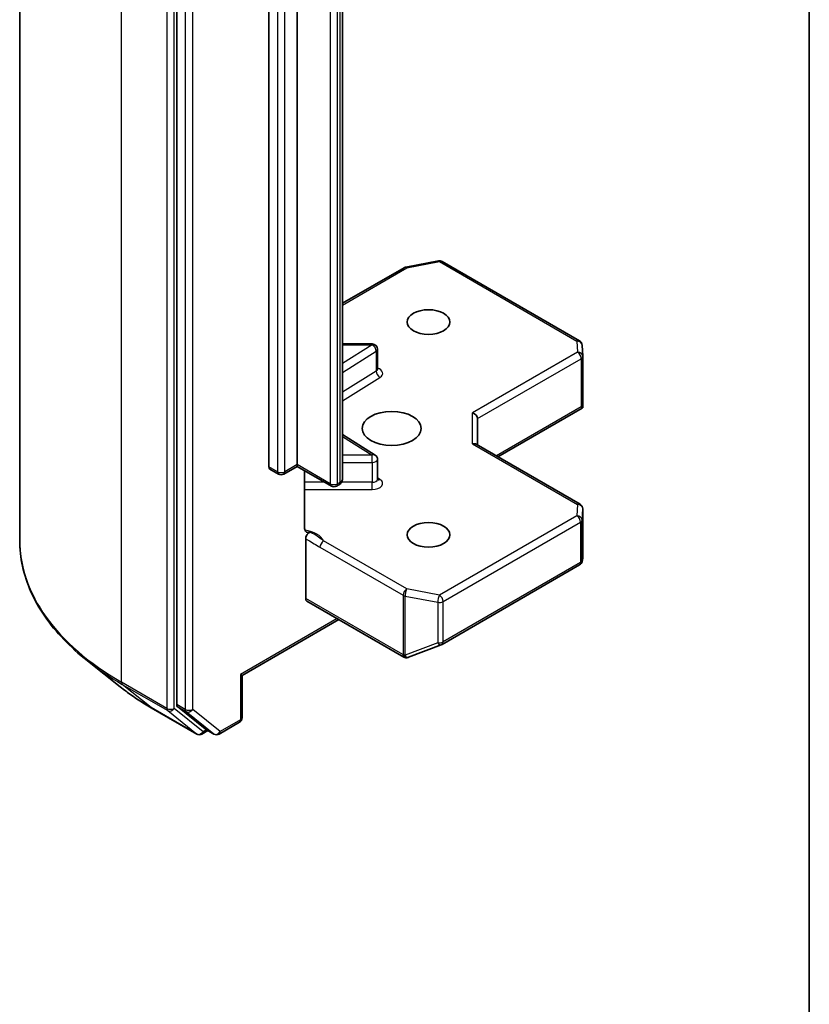
# Model space of a CAD drawing. Units: millimetres. Extents: x 7 to 6900, y 4 to 1409.
# Drawn here: x 129 to 135, y 54 to 61 of the extents above; entities that cross this region are included whole.
import ezdxf

# ---------------------------------------------------------------- set-up
doc = ezdxf.new("R2010")
doc.units = ezdxf.units.MM
doc.header["$LTSCALE"] = 0.5
doc.layers.add('Visible (ISO)', color=7, linetype='Continuous', lineweight=35)
doc.layers.add('Visible Narrow (ISO)', color=7, linetype='Continuous', lineweight=25)

msp = doc.modelspace()

# ---------------------------------------------------------------- linework, layer by layer
at = {"layer": 'Visible (ISO)'}
for p, q in [((128.8884, 57.1817), (128.8884, 71.7544)), ((130.0184, 70.5367), (130.0184, 56.0009)), ((130.6813, 57.7115), (130.6813, 69.3874)), ((130.8846, 69.4027), (130.8846, 57.7268)), ((131.2116, 57.6244), (131.2116, 69.3003)), ((134.5704, 53.4564), (134.5704, 67.927)), ((131.6667, 59.1481), (131.9015, 59.1932)), ((131.9274, 59.1889), (132.917, 58.6175)), ((131.2116, 58.8877), (131.6551, 59.1437)), ((131.4257, 58.5949), (131.2116, 58.5949)), ((131.4632, 58.4145), (131.4632, 58.5574)), ((132.9357, 58.5873), (132.9405, 58.5066)), ((132.9406, 58.5043), (132.9406, 58.1533)), ((132.3296, 57.7829), (132.9359, 58.133)), ((132.9296, 58.142), (132.9395, 58.1363)), ((132.1839, 57.8671), (132.1839, 58.0585)), ((131.4457, 57.7955), (131.2116, 57.943)), ((132.9218, 57.441), (132.1729, 57.8734)), ((131.4632, 57.6209), (131.4632, 57.7638)), ((130.7509, 57.6586), (130.6891, 57.6943)), ((130.8846, 57.7141), (130.7884, 57.6586)), ((130.8846, 57.7268), (130.8846, 57.7141)), ((131.131, 57.5719), (130.8846, 57.7141)), ((130.9385, 57.268), (130.9385, 57.683)), ((131.1856, 57.5817), (131.1685, 57.5719)), ((132.9406, 57.0575), (132.9406, 57.4085)), ((130.9465, 56.7623), (130.9465, 57.1922)), ((132.9349, 57.029), (132.9401, 57.053)), ((131.9274, 56.4331), (132.917, 57.0045)), ((130.9542, 56.7452), (131.6525, 56.342)), ((131.1851, 56.6119), (130.489, 56.2099)), ((131.6873, 56.3402), (131.9221, 56.4306)), ((131.6842, 56.3392), (131.6816, 56.3385)), ((129.6119, 56.1274), (129.3756, 56.3145)), ((130.489, 56.2099), (130.478, 56.2163)), ((130.489, 56.2099), (130.489, 55.905)), ((129.8353, 55.9767), (130.1623, 55.7878)), ((130.0245, 55.9849), (130.2226, 55.8247)), ((130.3236, 55.7879), (130.4702, 55.8725)), ((130.243, 55.8128), (130.1998, 55.7878)), ((130.2861, 55.7879), (130.2243, 55.8236))]:
    msp.add_line(p, q, dxfattribs=at)
for centre, start, end in [((131.9086, 59.1564), 60, 100.89339), ((131.6738, 59.1112), 100.89339, 120), ((131.4257, 58.5574), 0, 90), ((132.8982, 58.5851), 3.43562, 60), ((132.9031, 58.5043), 0, 3.43562), ((131.4257, 57.7638), 0, 57.78631), ((130.7697, 57.6911), 240, 300), ((131.1498, 57.6043), 240, 300), ((132.9031, 57.4085), 0, 60), ((132.8982, 57.037), 300, 347.72814), ((131.9086, 56.4656), 291.05172, 300), ((131.6712, 56.3745), 240, 286.10211), ((131.6738, 56.3752), 286.10211, 291.05172), ((130.4515, 55.905), 300, 0), ((130.1811, 55.8203), 240, 300), ((130.3049, 55.8204), 240, 300)]:
    msp.add_arc(centre, 0.0375, start, end, dxfattribs=at)
for centre, major_axis in [((131.8303, 58.7525), (0.1537, 0)), ((131.5652, 57.9871), (-0.2125, 0)), ((131.8303, 57.2216), (0.1537, 0))]:
    msp.add_ellipse(centre, major_axis=major_axis, ratio=0.57735, dxfattribs=at)
for centre, major_axis, ratio, start_param, end_param in [((132.1464, 58.0675), (0.0346, -0.02), 0.717439, 0.392699, 1.963495), ((132.9031, 58.155), (0.0012, -0.0717), 0.522738, 1.297431, 1.537511), ((132.1464, 57.8454), (-0.0346, -0.02), 0.717439, 3.534292, 4.31969), ((130.7078, 57.7268), (-0.0187, -0.0325), 0.57735, 5.497787, 6.283185), ((132.9031, 57.0592), (-0.0374, 0.004), 0.753019, 3.060817, 3.257016), ((130.973, 56.7776), (-0.0188, -0.0325), 0.57735, 5.497787, 6.283185), ((130.0449, 56.0162), (-0.0188, -0.0325), 0.57735, 5.497787, 6.192525), ((130.243, 55.8561), (-0.0187, -0.0325), 0.57735, 6.192525, 6.283185)]:
    msp.add_ellipse(centre, major_axis=major_axis, ratio=ratio, start_param=start_param, end_param=end_param, dxfattribs=at)
for points, knots in [([(131.4645, 58.4092), (131.4645, 58.4092), (131.4642, 58.4096), (131.4635, 58.4113), (131.4632, 58.4129), (131.4632, 58.4145)], [6.6636738, 6.6636738, 6.6636738, 6.6636738, 6.8441766, 6.8441766, 7.0685835, 7.0685835, 7.0685835, 7.0685835]), ([(131.1856, 57.5817), (131.188, 57.5831), (131.1903, 57.5847), (131.195, 57.5884), (131.1973, 57.5905), (131.2017, 57.5955), (131.2038, 57.5983), (131.2074, 57.6047), (131.2089, 57.6083), (131.211, 57.6161), (131.2116, 57.6202), (131.2116, 57.6244)], [4.712389, 4.712389, 4.712389, 4.712389, 4.8694686, 4.8694686, 5.0265482, 5.0265482, 5.1836279, 5.1836279, 5.3407075, 5.3407075, 5.4977871, 5.4977871, 5.4977871, 5.4977871]), ([(131.4632, 57.6209), (131.4632, 57.6198), (131.4633, 57.6187), (131.4638, 57.617), (131.4641, 57.6164), (131.4644, 57.6157), (131.4645, 57.6156), (131.4645, 57.6156)], [5.4977871, 5.4977871, 5.4977871, 5.4977871, 5.6461401, 5.6461401, 5.7944931, 5.7944931, 5.9026968, 5.9026968, 5.9026968, 5.9026968]), ([(130.9385, 57.268), (130.9385, 57.2619), (130.9399, 57.2555), (130.9431, 57.2487), (130.9447, 57.2464), (130.9465, 57.2446)], [0.15144403, 0.15144403, 0.15144403, 0.15144403, 0.16951832, 0.16951832, 0.17916676, 0.17916676, 0.17916676, 0.17916676]), ([(129.3756, 56.3145), (129.3133, 56.3637), (129.2564, 56.4154), (129.1539, 56.5227), (129.1083, 56.5783), (129.0295, 56.6929), (128.9963, 56.7518), (128.9427, 56.8719), (128.9224, 56.9331), (128.8952, 57.0568), (128.8884, 57.1192), (128.8884, 57.1817)], [3.2968536, 3.2968536, 3.2968536, 3.2968536, 3.422881, 3.422881, 3.5489085, 3.5489085, 3.6749359, 3.6749359, 3.8009634, 3.8009634, 3.9269908, 3.9269908, 3.9269908, 3.9269908]), ([(130.9774, 57.2403), (130.974, 57.2389), (130.9705, 57.2381), (130.9622, 57.2372), (130.9563, 57.2381), (130.9502, 57.2413), (130.9482, 57.2428), (130.9465, 57.2446)], [0.08389639, 0.08389639, 0.08389639, 0.08389639, 0.09485431, 0.09485431, 0.11442593, 0.11442593, 0.12372129, 0.12372129, 0.12372129, 0.12372129]), ([(130.9465, 57.1922), (130.9465, 57.1962), (130.9471, 57.2005), (130.9498, 57.2094), (130.9517, 57.2139), (130.9566, 57.2224), (130.9595, 57.2263), (130.965, 57.2322), (130.9674, 57.2344), (130.9724, 57.2379), (130.9749, 57.2393), (130.9774, 57.2403)], [0, 0, 0, 0, 0.01176659, 0.01176659, 0.02352049, 0.02352049, 0.03524971, 0.03524971, 0.0438043, 0.0438043, 0.0523478, 0.0523478, 0.0523478, 0.0523478]), ([(129.6119, 56.1274), (129.6255, 56.1167), (129.6393, 56.1061), (129.6675, 56.0851), (129.6819, 56.0748), (129.7112, 56.0544), (129.7261, 56.0444), (129.7564, 56.0245), (129.7718, 56.0147), (129.8032, 55.9955), (129.8191, 55.986), (129.8353, 55.9767)], [2.9863317, 2.9863317, 2.9863317, 2.9863317, 3.0173839, 3.0173839, 3.0484361, 3.0484361, 3.0794883, 3.0794883, 3.1105405, 3.1105405, 3.1415927, 3.1415927, 3.1415927, 3.1415927])]:
    msp.add_open_spline(points, degree=3, knots=knots, dxfattribs=at)
msp.add_open_spline([(132.9359, 58.133), (132.9373, 58.1338), (132.9387, 58.135), (132.9395, 58.1363)], degree=3, dxfattribs=at)
at = {"layer": 'Visible Narrow (ISO)'}
for p, q in [((129.6206, 56.161), (129.6206, 70.7337)), ((129.9477, 70.5449), (129.9477, 55.9722)), ((130.0007, 55.9722), (130.0007, 70.5449)), ((130.0803, 70.5009), (130.0803, 55.9652)), ((130.1333, 55.9652), (130.1333, 70.5009)), ((130.7432, 69.3517), (130.7432, 57.6758)), ((130.7962, 57.6758), (130.7962, 69.3517)), ((131.1232, 69.2649), (131.1232, 57.589)), ((131.1763, 57.589), (131.1763, 69.2649)), ((131.1933, 69.2748), (131.1933, 57.5989)), ((131.6738, 59.1419), (131.9086, 59.187)), ((131.9086, 59.187), (132.8982, 58.6157)), ((131.2116, 58.875), (131.6738, 59.1419)), ((131.4257, 58.588), (131.4257, 58.5949)), ((132.8982, 58.6157), (132.9031, 58.535)), ((131.4257, 58.588), (131.2116, 58.4531)), ((131.2116, 58.588), (131.4257, 58.588)), ((131.2116, 58.3905), (131.4533, 58.5428)), ((131.4533, 58.5428), (131.4533, 58.3999)), ((132.9031, 58.535), (132.1464, 58.0981)), ((132.1839, 58.0585), (132.9296, 58.489)), ((132.9296, 58.489), (132.9296, 58.142)), ((131.4533, 58.3999), (131.2116, 58.2476)), ((131.2116, 58.1849), (131.481, 58.3546)), ((132.1464, 57.876), (132.1464, 58.0981)), ((132.9296, 58.142), (132.3186, 57.7893)), ((131.2116, 57.9293), (131.4257, 57.7944)), ((132.1464, 57.876), (132.9031, 57.4392)), ((131.4257, 57.7944), (131.2116, 57.7944)), ((131.4257, 57.7421), (131.4257, 57.7944)), ((130.7432, 57.6758), (130.6813, 57.7115)), ((130.8846, 57.7268), (130.7962, 57.6758)), ((131.1232, 57.589), (130.8846, 57.7268)), ((131.2116, 57.7421), (131.4257, 57.7421)), ((131.4257, 57.7421), (131.4257, 57.5992)), ((131.481, 57.6195), (131.4632, 57.6307)), ((131.0836, 57.5992), (130.9385, 57.5992)), ((130.9385, 57.547), (131.4257, 57.547)), ((131.1933, 57.5989), (131.1763, 57.589)), ((131.4257, 57.5992), (131.2042, 57.5992)), ((131.4257, 57.547), (131.4257, 57.5992)), ((132.9031, 57.4392), (132.8982, 57.3585)), ((132.9357, 57.3271), (132.9406, 57.4078)), ((132.9406, 57.4078), (132.9406, 57.0585)), ((132.8982, 57.3585), (131.9086, 56.7871)), ((132.9357, 57.0362), (132.9357, 57.3271)), ((131.9351, 56.7412), (132.9248, 57.3125)), ((132.9248, 57.3125), (132.9248, 57.0217)), ((131.6738, 56.8323), (131.0757, 57.1776)), ((131.0492, 57.1317), (131.6473, 56.7863)), ((132.9406, 57.0585), (132.9357, 57.0362)), ((132.9248, 57.0217), (131.9351, 56.4503)), ((131.9086, 56.7871), (131.6738, 56.8323)), ((131.6447, 56.3592), (130.9465, 56.7623)), ((131.6473, 56.7863), (131.6473, 56.3599)), ((131.662, 56.3547), (131.662, 56.7811)), ((131.662, 56.7811), (131.8967, 56.7359)), ((131.8967, 56.7359), (131.8967, 56.4451)), ((131.9351, 56.4503), (131.9351, 56.7412)), ((131.1741, 56.6182), (130.478, 56.2163)), ((131.8967, 56.4451), (131.662, 56.3547)), ((131.6473, 56.3599), (131.6447, 56.3592)), ((130.478, 56.2163), (130.478, 55.8897)), ((129.9477, 55.9722), (129.6206, 56.161)), ((129.6268, 56.145), (129.9538, 55.9562)), ((129.8337, 55.9778), (129.6268, 56.145)), ((130.1607, 55.789), (129.8337, 55.9778)), ((130.2076, 55.805), (130.0007, 55.9722)), ((130.0803, 55.9652), (130.0184, 56.0009)), ((130.0245, 55.9849), (130.0864, 55.9491)), ((129.9538, 55.9562), (130.1607, 55.789)), ((130.0864, 55.9491), (130.2845, 55.789)), ((130.3314, 55.8051), (130.1333, 55.9652)), ((130.478, 55.8897), (130.3314, 55.8051)), ((130.232, 55.8191), (130.2076, 55.805)), ((130.2845, 55.789), (130.2226, 55.8247))]:
    msp.add_line(p, q, dxfattribs=at)
for centre, major_axis, ratio, start_param, end_param in [((131.9086, 59.1564), (-0.0071, 0.0368), 0.258199, 5.642663, 6.283185), ((131.9086, 59.1564), (0.0188, 0.0325), 0.57735, 0, 0.785398), ((131.6738, 59.1112), (-0.0188, 0.0325), 0.57735, 5.497787, 6.283185), ((131.6738, 59.1112), (-0.0071, 0.0368), 0.258199, 5.642663, 6.283185), ((132.8982, 58.5851), (0.0188, 0.0325), 0.57735, 0, 0.785398), ((132.8982, 58.5851), (0.0374, 0.0022), 0.816007, 0, 1.521847), ((131.4257, 58.5574), (0.02, -0.0317), 0.601984, 0.762609, 2.333405), ((131.4257, 58.5574), (0.0375, 0), 0.57735, 5.54142, 6.283185), ((132.9031, 58.5043), (0.0374, 0.0022), 0.816007, 0, 1.521847), ((132.9031, 58.5043), (0.0187, -0.0325), 0.57735, 0.785398, 2.356194), ((132.9031, 58.5043), (0.0375, 0), 0.57735, 5.497787, 6.283185), ((131.4257, 58.4145), (0.0375, 0), 0.57735, 5.54142, 6.283185), ((131.481, 58.3852), (-0.02, 0.0317), 0.601984, 0.762609, 2.333405), ((131.4257, 58.3839), (0.075, 0), 0.57735, 5.54142, 7.330383), ((131.4257, 57.7638), (0.02, 0.0317), 0.601984, 0, 0.808188), ((131.4257, 57.7638), (0.0375, 0), 0.57735, 4.712389, 6.283185), ((130.7697, 57.6911), (-0.0188, -0.0325), 0.57735, 5.497787, 6.283185), ((130.7697, 57.6911), (-0.0375, 0), 0.57735, 0.785398, 2.356194), ((130.7697, 57.6911), (0.0188, -0.0325), 0.57735, 0, 0.785398), ((131.1491, 57.6244), (0.0625, 0), 0.57735, 5.497787, 6.283185), ((131.4257, 57.6209), (0.0375, 0), 0.57735, 4.712389, 6.283185), ((131.4257, 57.5903), (0.075, 0), 0.57735, 4.712389, 7.02495), ((131.481, 57.6501), (-0.02, -0.0317), 0.601984, 0.138116, 0.808188), ((131.1498, 57.6043), (-0.0187, -0.0325), 0.57735, 5.497787, 6.283185), ((131.1498, 57.6043), (-0.0375, 0), 0.57735, 0.785398, 2.356194), ((131.1498, 57.6043), (0.0188, -0.0325), 0.57735, 0, 0.785398), ((131.1668, 57.6142), (0.0188, -0.0325), 0.57735, 0, 0.785398), ((132.9031, 57.4085), (0.0188, 0.0325), 0.57735, 0, 0.785398), ((132.9031, 57.4085), (0.0374, -0.0022), 0.816007, 0.04895, 1.619746), ((132.9031, 57.4085), (0.0375, 0), 0.57735, 6.248538, 6.283185), ((132.8982, 57.3278), (0.0374, -0.0022), 0.816007, 0.04895, 1.619746), ((132.8982, 57.3278), (0.0187, -0.0325), 0.57735, 0.785398, 2.356194), ((132.8982, 57.3278), (0.0375, 0), 0.57735, 5.497787, 6.248538), ((130.8947, 57.1494), (0.1875, 0), 0.57735, 0.263083, 1.323249), ((131.3884, 57.1817), (-2.5, 0), 0.57735, 0, 0.785398), ((131.0757, 57.147), (-0.0187, -0.0325), 0.57735, 3.926991, 5.497787), ((132.8982, 57.037), (0.0375, 0), 0.57735, 5.497787, 6.248538), ((132.8982, 57.037), (0.0366, -0.008), 0.989419, 0, 0.196199), ((132.8982, 57.037), (0.0188, -0.0325), 0.57735, 0, 0.785398), ((131.6738, 56.8017), (-0.0187, -0.0325), 0.57735, 3.926991, 5.497787), ((131.6738, 56.8017), (0.0071, 0.0368), 0.258199, 0.640522, 2.211319), ((131.6738, 56.8017), (0.0375, 0), 0.57735, 3.926991, 4.390638), ((131.9086, 56.7565), (-0.0071, -0.0368), 0.258199, 3.782115, 5.352911), ((131.9086, 56.7565), (-0.0188, 0.0325), 0.57735, 3.926991, 5.497787), ((131.9086, 56.7565), (0.0375, 0), 0.57735, 4.390638, 5.497787), ((131.9086, 56.4656), (-0.0375, 0), 0.57735, 1.249046, 2.356194), ((131.9086, 56.4656), (0.0135, -0.035), 0.536056, 5.12126, 6.283185), ((131.9086, 56.4656), (0.0188, -0.0325), 0.57735, 0, 0.785398), ((131.6712, 56.3745), (-0.0188, -0.0325), 0.57735, 5.497787, 6.283185), ((131.6712, 56.3745), (0.0104, -0.036), 0.80829, 4.909785, 6.283185), ((131.6738, 56.3752), (0.0104, -0.036), 0.80829, 4.909785, 6.283185), ((131.6738, 56.3752), (-0.0375, 0), 0.57735, 0.785398, 1.249046), ((131.6738, 56.3752), (0.0135, -0.035), 0.536056, 5.12126, 6.283185), ((131.3884, 57.1621), (2.4913, 0), 0.57735, 3.77173, 3.926991), ((131.3884, 56.8754), (-2.1987, 0), 0.57735, 0.630137, 0.785398), ((129.6472, 56.1763), (-0.0188, -0.0325), 0.57735, 5.497787, 6.192525), ((129.854, 56.0091), (-0.0188, -0.0325), 0.57735, 6.192525, 6.283185), ((129.9742, 55.9875), (0.0375, 0), 0.57735, 3.926991, 5.497787), ((129.9742, 55.9875), (-0.0188, -0.0325), 0.57735, 5.497787, 6.192525), ((129.9742, 55.9875), (-0.0236, -0.0292), 0.813143, 0.127344, 1.69814), ((130.1068, 55.9805), (0.0375, 0), 0.57735, 3.926991, 5.497787), ((130.1068, 55.9805), (-0.0188, -0.0325), 0.57735, 5.497787, 6.192525), ((130.1068, 55.9805), (-0.0236, -0.0292), 0.813143, 0.127344, 1.69814), ((130.4515, 55.905), (0.0375, 0), 0.57735, 5.497787, 6.283185), ((130.4515, 55.905), (0.0188, -0.0325), 0.57735, 0, 0.785398), ((130.1811, 55.8203), (-0.0236, -0.0292), 0.813143, 0.127344, 1.69814), ((130.1811, 55.8203), (-0.0188, -0.0325), 0.57735, 6.192525, 6.283185), ((130.1811, 55.8203), (0.0188, -0.0325), 0.57735, 0, 0.785398), ((130.3049, 55.8204), (-0.0236, -0.0292), 0.813143, 0.127344, 1.69814), ((130.3049, 55.8204), (-0.0188, -0.0325), 0.57735, 6.192525, 6.283185), ((130.3049, 55.8204), (0.0188, -0.0325), 0.57735, 0, 0.785398)]:
    msp.add_ellipse(centre, major_axis=major_axis, ratio=ratio, start_param=start_param, end_param=end_param, dxfattribs=at)
for points, knots in [([(130.9465, 57.1922), (130.9523, 57.1891), (130.9582, 57.1861), (130.9924, 57.1678), (131.0208, 57.1481), (131.0492, 57.1317)], [-0.1163382, -0.1163382, -0.1163382, -0.1163382, -0.0964286, -0.0964286, 0, 0, 0, 0]), ([(131.0757, 57.1776), (131.0546, 57.1951), (131.027, 57.217), (130.9895, 57.235), (130.9834, 57.2377), (130.9774, 57.2403)], [0, 0, 0, 0, 0.0964286, 0.0964286, 0.1147938, 0.1147938, 0.1147938, 0.1147938])]:
    msp.add_open_spline(points, degree=3, knots=knots, dxfattribs=at)

doc.saveas('drawing.dxf')
